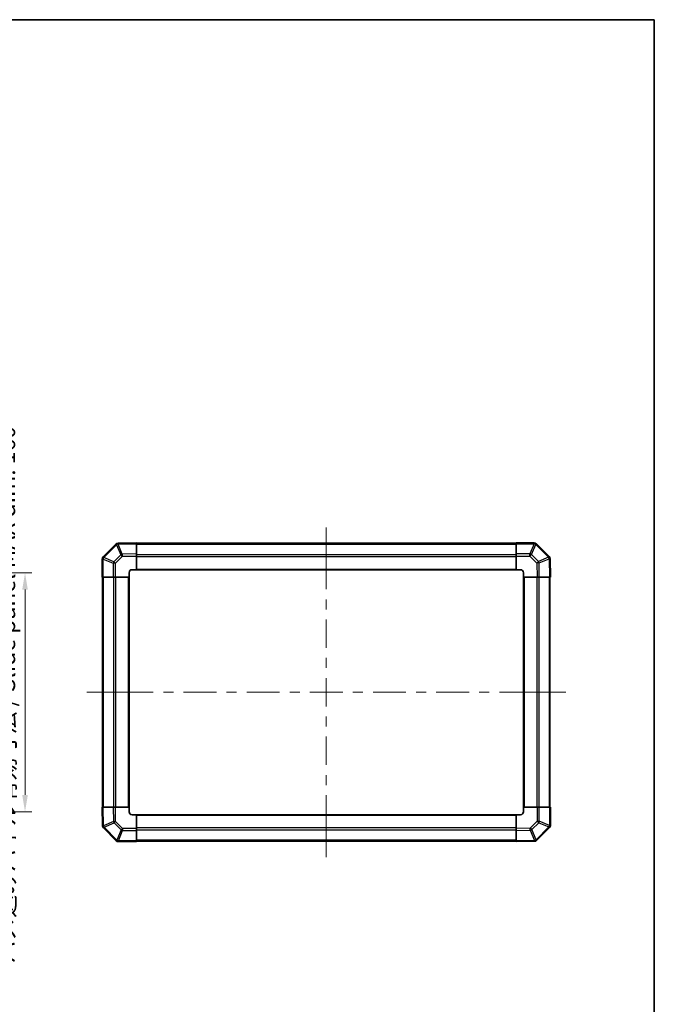
# Model space of a CAD drawing. Units: millimetres. Extents: x 0 to 7665, y -7 to 1265.
# Drawn here: x 3104 to 3529, y 605 to 1265 of the extents above; entities that cross this region are included whole.
import ezdxf

# ---------------------------------------------------------------- set-up
doc = ezdxf.new("R2010")
doc.units = ezdxf.units.MM
doc.header["$LTSCALE"] = 4.5
doc.layers.get('Defpoints').update_dxf_attribs({"lineweight": 25})
for name, color, linetype, lineweight in [('Border (ISO)', 7, 'Continuous', 35), ('Centerline (ISO)', 131, 'Continuous', 18), ('Dimension (ISO)', 7, 'Continuous', 18), ('Dimension (ISO) @ 1', 7, 'Continuous', 18), ('Visible (ISO)', 7, 'Continuous', 35), ('Visible Narrow (ISO)', 7, 'Continuous', 25)]:
    doc.layers.add(name, color=color, linetype=linetype, lineweight=lineweight)
doc.styles.add('Note Text (TK)', font='MS PGothic.ttf')
doc.dimstyles.new('Default - Method 1b (TK)', dxfattribs={"dimscale": 4.5, "dimtxt": 2.5, "dimasz": 2.5, "dimexe": 1, "dimexo": 1.5, "dimgap": 1, "dimtad": 1, "dimtoh": 1, "dimrnd": 1e-08, "dimdsep": 46, "dimtxsty": 'Note Text (TK)', "dimcen": 0.09, "dimdle": 5, "dimclrd": 100, "dimclre": 100, "dimclrt": 7, "dimadec": 1, "dimazin": 1, "dimtfac": 1, "dimtmove": 0, "dimatfit": 3, "dimfxl": 1, "dimtolj": 1, "dimlwd": -1, "dimlwe": -1, "dimarcsym": 0})

# ---------------------------------------------------------------- blocks, each defined once
blk = doc.blocks.new('図面枠 tk図枠')
at = {"layer": 'Border (ISO)'}
for p, q in [((14.5, 289), (405.5, 289)), ((405.5, 289), (405.5, 8))]:
    blk.add_line(p, q, dxfattribs=at)
blk = doc.blocks.new('*D47')
at = {"layer": 'Defpoints', "color": 0}
for p in [(2972.72, 894.22), (3107.79, 894.22), (2972.72, 734.22)]:
    blk.add_point(p, dxfattribs=at)
at = {"layer": 'Dimension (ISO)', "color": 100}
for p, q in [((2979.47, 894.22), (3112.29, 894.22)), ((3107.79, 745.47), (3107.79, 882.97)), ((2979.47, 734.22), (3112.29, 734.22))]:
    blk.add_line(p, q, dxfattribs=at)
for points in [[(3105.91, 882.97), (3109.66, 882.97), (3107.79, 894.22)], [(3105.91, 745.47), (3109.66, 745.47), (3107.79, 734.22)]]:
    blk.add_solid(points, dxfattribs=at)
at = {"layer": 'Dimension (ISO)', "color": 7, "insert": (3095.55, 632.46), "char_height": 11.25, "attachment_point": 4, "rotation": 90, "style": 'Note Text (TK)'}
blk.add_mtext('\\A1;ハメ込みパネル有効寸法 / Slide panel MAX dim. 160', dxfattribs=at)

msp = doc.modelspace()

# ---------------------------------------------------------------- linework, layer by layer
at = {"layer": 'Centerline (ISO)'}
for p, q in [((3309.4481, 913.3314), (3309.4481, 924.5814)), ((3309.4481, 913.3314), (3309.4481, 902.0814)), ((3160.3339, 814.2172), (3149.0839, 814.2172)), ((3160.3339, 814.2172), (3171.5839, 814.2172)), ((3458.5623, 814.2172), (3447.3123, 814.2172)), ((3458.5623, 814.2172), (3469.8123, 814.2172)), ((3309.4481, 715.103), (3309.4481, 726.353)), ((3309.4481, 715.103), (3309.4481, 703.853))]:
    msp.add_line(p, q, dxfattribs=at)
at = {"layer": 'Centerline (ISO)', "linetype": 'Continuous'}
for p, q in [((3309.4481, 902.0814), (3309.4481, 883.1358)), ((3309.4481, 876.3858), (3309.4481, 869.6358)), ((3309.4481, 862.8858), (3309.4481, 843.9401)), ((3309.4481, 837.1901), (3309.4481, 830.4401)), ((3309.4481, 823.6901), (3309.4481, 804.7444)), ((3171.5839, 814.2172), (3193.6165, 814.2172)), ((3200.3665, 814.2172), (3207.1165, 814.2172)), ((3213.8665, 814.2172), (3235.8991, 814.2172)), ((3242.6491, 814.2172), (3249.3991, 814.2172)), ((3256.1491, 814.2172), (3278.1818, 814.2172)), ((3284.9318, 814.2172), (3291.6818, 814.2172)), ((3298.4318, 814.2172), (3320.4644, 814.2172)), ((3327.2144, 814.2172), (3333.9644, 814.2172)), ((3340.7144, 814.2172), (3362.747, 814.2172)), ((3369.497, 814.2172), (3376.247, 814.2172)), ((3382.997, 814.2172), (3405.0297, 814.2172)), ((3411.7797, 814.2172), (3418.5297, 814.2172)), ((3425.2797, 814.2172), (3447.3123, 814.2172)), ((3309.4481, 797.9944), (3309.4481, 791.2444)), ((3309.4481, 784.4944), (3309.4481, 765.5487)), ((3309.4481, 758.7987), (3309.4481, 752.0487)), ((3309.4481, 745.2987), (3309.4481, 726.353))]:
    msp.add_line(p, q, dxfattribs=at)
at = {"layer": 'Visible (ISO)'}
for p, q in [((3168.6457, 913.4149), (3160.0404, 904.8096)), ((3170.0486, 914.0008), (3170.0251, 914.0004)), ((3182.4481, 914.2172), (3170.0486, 914.0008)), ((3182.4481, 914.2172), (3182.4481, 913.6316)), ((3436.4481, 913.9172), (3182.4481, 913.9172)), ((3182.4481, 906.8017), (3182.4481, 913.6316)), ((3436.4481, 913.6437), (3436.4481, 914.2172)), ((3448.6196, 914.2172), (3436.4481, 914.2172)), ((3436.4481, 913.6437), (3436.4481, 906.7919)), ((3450.0404, 913.6249), (3450.0339, 913.6314)), ((3458.6457, 905.0196), (3450.0404, 913.6249)), ((3159.4481, 903.3888), (3159.4481, 891.2172)), ((3160.0404, 904.8096), (3160.0339, 904.803)), ((3182.4481, 906.8017), (3182.4481, 905.3876)), ((3182.4481, 896.2172), (3182.4481, 905.3876)), ((3436.4481, 905.4004), (3436.4481, 906.7919)), ((3436.4481, 905.4004), (3436.4481, 896.2172)), ((3459.2316, 903.6167), (3459.2312, 903.6402)), ((3459.4481, 891.2172), (3459.2316, 903.6167)), ((3160.0216, 891.2172), (3159.4481, 891.2172)), ((3159.7481, 891.2172), (3159.7481, 737.2172)), ((3160.0216, 891.2172), (3166.8734, 891.2172)), ((3168.2649, 891.2172), (3166.8734, 891.2172)), ((3168.2649, 891.2172), (3177.4481, 891.2172)), ((3177.4481, 891.2172), (3177.4481, 894.2172)), ((3177.4481, 737.2172), (3177.4481, 891.2172)), ((3179.4481, 896.2172), (3182.4481, 896.2172)), ((3182.4481, 896.2172), (3436.4481, 896.2172)), ((3436.4481, 896.2172), (3439.4481, 896.2172)), ((3441.4481, 894.2172), (3441.4481, 891.2172)), ((3441.4481, 891.2172), (3441.4481, 737.2172)), ((3441.4481, 891.2172), (3450.6185, 891.2172)), ((3452.0325, 891.2172), (3450.6185, 891.2172)), ((3452.0325, 891.2172), (3458.8624, 891.2172)), ((3459.4481, 891.2172), (3458.8624, 891.2172)), ((3459.1481, 737.2172), (3459.1481, 891.2172)), ((3159.4481, 737.2172), (3160.0337, 737.2172)), ((3159.4481, 737.2172), (3159.6645, 724.8178)), ((3166.8636, 737.2172), (3160.0337, 737.2172)), ((3166.8636, 737.2172), (3168.2777, 737.2172)), ((3177.4481, 737.2172), (3168.2777, 737.2172)), ((3177.4481, 734.2172), (3177.4481, 737.2172)), ((3182.4481, 732.2172), (3179.4481, 732.2172)), ((3436.4481, 732.2172), (3182.4481, 732.2172)), ((3182.4481, 723.0341), (3182.4481, 732.2172)), ((3436.4481, 732.2172), (3436.4481, 723.0468)), ((3439.4481, 732.2172), (3436.4481, 732.2172)), ((3450.6312, 737.2172), (3441.4481, 737.2172)), ((3441.4481, 737.2172), (3441.4481, 734.2172)), ((3450.6312, 737.2172), (3452.0228, 737.2172)), ((3458.8746, 737.2172), (3452.0228, 737.2172)), ((3458.8746, 737.2172), (3459.4481, 737.2172)), ((3459.4481, 725.0457), (3459.4481, 737.2172)), ((3159.6645, 724.8178), (3159.6649, 724.7942)), ((3160.2504, 723.4149), (3168.8557, 714.8096)), ((3182.4481, 723.0341), (3182.4481, 721.6425)), ((3182.4481, 714.7907), (3182.4481, 721.6425)), ((3436.4481, 721.6328), (3436.4481, 723.0468)), ((3436.4481, 721.6328), (3436.4481, 714.8029)), ((3450.2504, 715.0196), (3458.8557, 723.6249)), ((3458.8557, 723.6249), (3458.8623, 723.6314)), ((3168.8557, 714.8096), (3168.8623, 714.803)), ((3170.2765, 714.2172), (3182.4481, 714.2172)), ((3182.4481, 714.7907), (3182.4481, 714.2172)), ((3182.4481, 714.5172), (3436.4481, 714.5172)), ((3436.4481, 714.2172), (3436.4481, 714.8029)), ((3436.4481, 714.2172), (3448.8475, 714.4337)), ((3448.8475, 714.4337), (3448.8711, 714.4341))]:
    msp.add_line(p, q, dxfattribs=at)
for centre, start, end in [((3170.06, 912.0007), 91, 135), ((3448.6196, 912.2172), 45, 90), ((3161.4481, 903.3888), 135, 180), ((3457.2315, 903.6053), 1, 45), ((3179.4481, 894.2172), 90, 180), ((3439.4481, 894.2172), 0, 90), ((3179.4481, 734.2172), 180, 270), ((3439.4481, 734.2172), 270, 0), ((3161.6646, 724.8291), 181, 225), ((3457.4481, 725.0457), 315, 0), ((3170.2765, 716.2172), 225, 270), ((3448.8362, 716.4338), 271, 315)]:
    msp.add_arc(centre, 2, start, end, dxfattribs=at)
at = {"layer": 'Visible Narrow (ISO)'}
for p, q in [((3160.4362, 904.3893), (3169.0415, 912.9946)), ((3169.0415, 912.9946), (3169.0651, 912.995)), ((3169.0651, 912.995), (3171.9429, 906.2153)), ((3170.0341, 913.4149), (3182.4481, 913.6316)), ((3172.9119, 906.6352), (3170.0341, 913.4149)), ((3182.4481, 913.3314), (3436.4481, 913.3314)), ((3436.4481, 913.6437), (3448.6196, 913.6437)), ((3448.6262, 913.6372), (3445.7908, 906.7919)), ((3446.7847, 906.3839), (3449.6201, 913.2291)), ((3448.6196, 913.6437), (3448.6196, 914.2172)), ((3448.6196, 913.6437), (3448.6262, 913.6372)), ((3449.6201, 913.2291), (3458.2254, 904.6238)), ((3160.0216, 903.3888), (3159.4481, 903.3888)), ((3160.0216, 903.3888), (3160.0281, 903.3954)), ((3160.0216, 891.2172), (3160.0216, 903.3888)), ((3160.0281, 903.3954), (3166.8734, 900.56)), ((3167.2814, 901.5539), (3160.4362, 904.3893)), ((3171.9429, 906.2153), (3167.2814, 901.5539)), ((3168.2649, 900.56), (3172.9264, 905.2214)), ((3182.4481, 906.8017), (3172.9119, 906.6352)), ((3172.9264, 905.2214), (3182.4481, 905.3876)), ((3182.4481, 906.503), (3436.4481, 906.503)), ((3182.4481, 905.0888), (3436.4481, 905.0888)), ((3445.7908, 906.7919), (3436.4481, 906.7919)), ((3436.4481, 905.4004), (3445.7908, 905.4004)), ((3445.7908, 905.4004), (3445.7908, 906.7919)), ((3445.7908, 905.4004), (3450.4523, 900.7389)), ((3451.4462, 901.7224), (3446.7847, 906.3839)), ((3458.2258, 904.6002), (3451.4462, 901.7224)), ((3451.8661, 900.7534), (3458.6457, 903.6312)), ((3458.2254, 904.6238), (3458.2258, 904.6002)), ((3458.6457, 903.6312), (3458.8624, 891.2172)), ((3166.8734, 900.56), (3166.8734, 891.2172)), ((3168.2649, 900.56), (3166.8734, 900.56)), ((3168.2649, 891.2172), (3168.2649, 900.56)), ((3182.4481, 896.7172), (3436.4481, 896.7172)), ((3450.4523, 900.7389), (3450.6185, 891.2172)), ((3452.0325, 891.2172), (3451.8661, 900.7534)), ((3160.3339, 737.2172), (3160.3339, 891.2172)), ((3167.1623, 737.2172), (3167.1623, 891.2172)), ((3168.5765, 737.2172), (3168.5765, 891.2172)), ((3176.9481, 737.2172), (3176.9481, 891.2172)), ((3441.9481, 891.2172), (3441.9481, 737.2172)), ((3450.3196, 891.2172), (3450.3196, 737.2172)), ((3451.7339, 891.2172), (3451.7339, 737.2172)), ((3458.5623, 891.2172), (3458.5623, 737.2172)), ((3160.2504, 724.8033), (3160.0337, 737.2172)), ((3166.8636, 737.2172), (3167.0301, 727.6811)), ((3168.4439, 727.6956), (3168.2777, 737.2172)), ((3450.6312, 737.2172), (3450.6312, 727.8745)), ((3452.0228, 727.8745), (3452.0228, 737.2172)), ((3458.8746, 737.2172), (3458.8746, 725.0457)), ((3167.0301, 727.6811), (3160.2504, 724.8033)), ((3160.6703, 723.8342), (3167.45, 726.712)), ((3167.45, 726.712), (3172.1114, 722.0506)), ((3173.1053, 723.0341), (3168.4439, 727.6956)), ((3436.4481, 731.7172), (3182.4481, 731.7172)), ((3450.6312, 727.8745), (3445.9697, 723.213)), ((3446.9533, 722.2191), (3451.6147, 726.8806)), ((3450.6312, 727.8745), (3452.0228, 727.8745)), ((3451.6147, 726.8806), (3458.4599, 724.0452)), ((3458.868, 725.0391), (3452.0228, 727.8745)), ((3160.6707, 723.8107), (3160.6703, 723.8342)), ((3169.276, 715.2054), (3160.6707, 723.8107)), ((3172.1114, 722.0506), (3169.276, 715.2054)), ((3170.2699, 714.7973), (3173.1053, 721.6425)), ((3182.4481, 723.0341), (3173.1053, 723.0341)), ((3173.1053, 723.0341), (3173.1053, 721.6425)), ((3173.1053, 721.6425), (3182.4481, 721.6425)), ((3436.4481, 723.3457), (3182.4481, 723.3457)), ((3436.4481, 721.9314), (3182.4481, 721.9314)), ((3445.9697, 723.213), (3436.4481, 723.0468)), ((3436.4481, 721.6328), (3445.9842, 721.7992)), ((3445.9842, 721.7992), (3448.862, 715.0196)), ((3449.8311, 715.4395), (3446.9533, 722.2191)), ((3458.4599, 724.0452), (3449.8546, 715.4399)), ((3458.8746, 725.0457), (3458.868, 725.0391)), ((3458.8746, 725.0457), (3459.4481, 725.0457)), ((3170.2765, 714.7907), (3170.2699, 714.7973)), ((3182.4481, 714.7907), (3170.2765, 714.7907)), ((3170.2765, 714.7907), (3170.2765, 714.2172)), ((3436.4481, 715.103), (3182.4481, 715.103)), ((3448.862, 715.0196), (3436.4481, 714.8029)), ((3449.8546, 715.4399), (3449.8311, 715.4395))]:
    msp.add_line(p, q, dxfattribs=at)
for centre, major_axis, ratio, start_param, end_param in [((3170.06, 912.0007), (-1.4142, 1.4142), 0.01234165, 0, 0.77922764), ((3170.06, 912.0007), (-0.0349, 1.9997), 0.58012166, 0, 1.0405402), ((3170.0835, 912.0011), (-0.0349, 1.9997), 0.58012166, 0, 1.0405402), ((3170.0835, 912.0011), (-1.841, -0.7815), 0.68263531, 4.45610406, 4.9905186), ((3170.0835, 912.0011), (-0.0349, 1.9997), 0.01744975, 0, 0.78524587), ((3448.6196, 912.2172), (1.4142, 1.4142), 0.58406793, 0, 1.04217396), ((3448.6262, 912.2107), (1.4142, 1.4142), 0.58406793, 0, 1.04217396), ((3448.6262, 912.2107), (-1.8478, 0.7654), 0.68496673, 4.44496284, 4.98884622), ((3448.6262, 912.2107), (1.4142, 1.4142), 0.01234165, 0, 0.77922765), ((3161.4481, 903.3888), (-1.4142, 1.4142), 0.58406793, 0, 1.04217396), ((3161.4546, 903.3954), (-1.4142, 1.4142), 0.58406793, 0, 1.04217396), ((3161.4546, 903.3954), (-0.7654, -1.8478), 0.68496673, 4.44496284, 4.98884622), ((3161.4546, 903.3954), (-1.4142, 1.4142), 0.01234165, 0, 0.77922765), ((3172.9613, 905.2214), (1.841, 0.7815), 0.68263531, 1.3145114, 1.84892595), ((3172.9613, 905.2214), (1.4142, -1.4142), 0.01234165, 3.9208203, 4.70004795), ((3172.9613, 905.2214), (-0.0349, 1.9997), 0.01744975, 0.78524587, 1.57049174), ((3445.7908, 905.3654), (1.8478, -0.7654), 0.68496673, 1.30337019, 1.84725356), ((3445.7908, 905.3654), (1.4142, 1.4142), 0.01234165, 0.77922765, 1.5584553), ((3457.2315, 903.6053), (1.4142, 1.4142), 0.01234165, 0.00000001, 0.77922765), ((3457.2315, 903.6053), (1.9997, 0.0349), 0.58012166, 0, 1.0405402), ((3457.2319, 903.5818), (1.9997, 0.0349), 0.58012166, 0, 1.0405402), ((3457.2319, 903.5818), (-0.7815, 1.841), 0.68263531, 4.45610406, 4.9905186), ((3457.2319, 903.5818), (1.9997, 0.0349), 0.01744975, 0, 0.78524587), ((3168.2999, 900.56), (0.7654, 1.8478), 0.68496673, 1.30337019, 1.84725356), ((3168.2999, 900.56), (-1.4142, 1.4142), 0.01234165, 0.77922765, 1.5584553), ((3450.4523, 900.704), (-1.4142, -1.4142), 0.01234165, 3.9208203, 4.70004795), ((3450.4523, 900.704), (1.9997, 0.0349), 0.01744975, 0.78524587, 1.57049174), ((3450.4523, 900.704), (0.7815, -1.841), 0.68263531, 1.3145114, 1.84892595), ((3168.4439, 727.7305), (-1.9997, -0.0349), 0.01744975, 0.78524587, 1.57049174), ((3168.4439, 727.7305), (-0.7815, 1.841), 0.68263531, 1.3145114, 1.84892595), ((3168.4439, 727.7305), (1.4142, 1.4142), 0.01234165, 3.9208203, 4.70004795), ((3450.5963, 727.8745), (1.4142, -1.4142), 0.01234165, 0.77922765, 1.5584553), ((3450.5963, 727.8745), (-0.7654, -1.8478), 0.68496673, 1.30337019, 1.84725356), ((3161.6642, 724.8527), (-1.9997, -0.0349), 0.58012166, 0, 1.0405402), ((3161.6642, 724.8527), (-1.9997, -0.0349), 0.01744975, 0, 0.78524587), ((3161.6646, 724.8291), (-1.9997, -0.0349), 0.58012166, 0, 1.0405402), ((3161.6642, 724.8527), (0.7815, -1.841), 0.68263531, 4.45610406, 4.9905186), ((3161.6646, 724.8291), (-1.4142, -1.4142), 0.01234165, 0, 0.77922764), ((3173.1053, 723.069), (-1.4142, -1.4142), 0.01234165, 0.77922765, 1.5584553), ((3173.1053, 723.069), (-1.8478, 0.7654), 0.68496673, 1.30337019, 1.84725356), ((3445.9348, 723.213), (-1.4142, 1.4142), 0.01234165, 3.9208203, 4.70004795), ((3445.9348, 723.213), (0.0349, -1.9997), 0.01744975, 0.78524587, 1.57049174), ((3445.9348, 723.213), (-1.841, -0.7815), 0.68263531, 1.3145114, 1.84892595), ((3457.4415, 725.0391), (0.7654, 1.8478), 0.68496673, 4.44496284, 4.98884622), ((3457.4415, 725.0391), (1.4142, -1.4142), 0.01234165, 0, 0.77922765), ((3457.4415, 725.0391), (1.4142, -1.4142), 0.58406793, 0, 1.04217396), ((3457.4481, 725.0457), (1.4142, -1.4142), 0.58406793, 0, 1.04217396), ((3170.2699, 716.2238), (-1.4142, -1.4142), 0.01234165, 0, 0.77922765), ((3170.2699, 716.2238), (-1.4142, -1.4142), 0.58406793, 0, 1.04217396), ((3170.2765, 716.2172), (-1.4142, -1.4142), 0.58406793, 0, 1.04217396), ((3170.2699, 716.2238), (1.8478, -0.7654), 0.68496673, 4.44496284, 4.98884622), ((3448.8126, 716.4334), (0.0349, -1.9997), 0.58012166, 0, 1.0405402), ((3448.8126, 716.4334), (0.0349, -1.9997), 0.01744975, 0, 0.78524587), ((3448.8126, 716.4334), (1.841, 0.7815), 0.68263531, 4.45610406, 4.9905186), ((3448.8362, 716.4338), (0.0349, -1.9997), 0.58012166, 0, 1.0405402), ((3448.8362, 716.4338), (1.4142, -1.4142), 0.01234165, 0.00000001, 0.77922765)]:
    msp.add_ellipse(centre, major_axis=major_axis, ratio=ratio, start_param=start_param, end_param=end_param, dxfattribs=at)

# ---------------------------------------------------------------- block references
at = {"xscale": 4.5, "yscale": 4.5, "zscale": 4.5}
msp.add_blockref('図面枠 tk図枠', (1704.25, -36), dxfattribs=at)

# ---------------------------------------------------------------- dimensions: what is measured, and where the dimension line sits
at = {"layer": 'Dimension (ISO) @ 1', "color": 100}
dim = msp.add_linear_dim(base=(3107.7862, 894.2172), p1=(2972.7245, 734.2172), p2=(2972.7245, 894.2172), angle=90, text='ハメ込みパネル有効寸法 / Slide panel MAX dim. <>', dimstyle='Default - Method 1b (TK)', override={"dimscale": 1, "dimtxt": 11.25, "dimasz": 11.25, "dimexe": 4.5, "dimexo": 6.75, "dimgap": 4.5, "dimtoh": 0, "dimdec": 2, "dimcen": 0.405, "dimtp": 0, "dimtm": 0, "dimtdec": 2, "dimtix": 0, "dimtofl": 0, "dimtmove": 0, "dimatfit": 1}, dxfattribs=at)
dim.commit()
dim.dimension.update_dxf_attribs({"geometry": '*D47', "text_midpoint": (3107.7862, 814.2172), "dimtype": 128})

doc.saveas('drawing.dxf')
